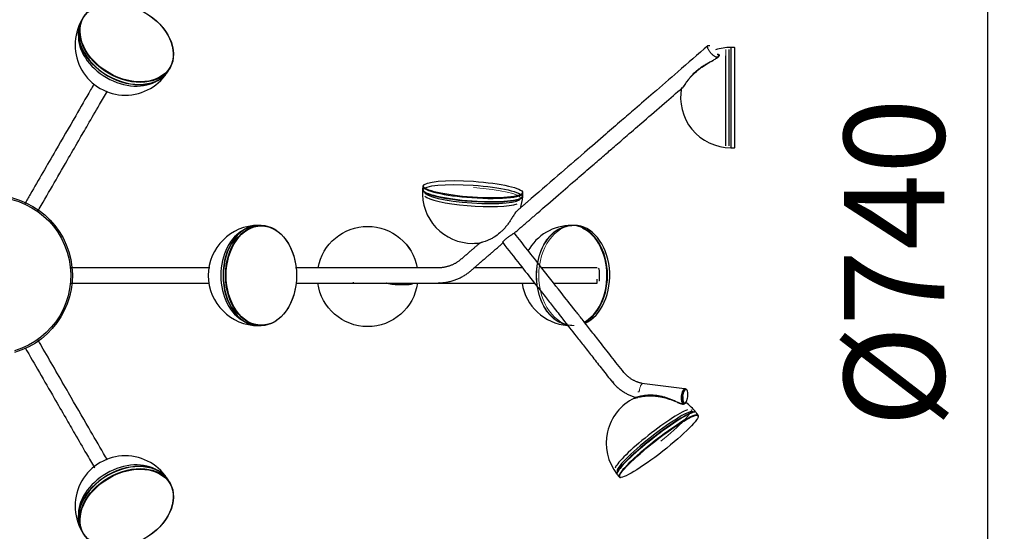
# Model space of a CAD drawing. Units: millimetres. Extents: x 3978 to 15491, y 4497 to 7128.
# Drawn here: x 4362 to 4852, y 5359 to 5614 of the extents above; entities that cross this region are included whole.
import ezdxf

# ---------------------------------------------------------------- set-up
doc = ezdxf.new("R2010")
doc.units = ezdxf.units.MM
doc.layers.add('2', color=7, linetype='Continuous', true_color=0xffffff)
doc.layers.add('drawing', color=7, linetype='Continuous', lineweight=25)
doc.dimstyles.new('WXT ISO-25', dxfattribs={"dimscale": 5, "dimtxt": 2.5, "dimasz": 2.5, "dimexe": 1.25, "dimexo": 1.25, "dimtad": 1, "dimtoh": 1, "dimdec": 0, "dimdsep": 46, "dimtxsty": 'Standard', "dimcen": 0, "dimclrd": 142, "dimclre": 142, "dimclrt": 256, "dimadec": 0, "dimazin": 0, "dimtfac": 1, "dimtdec": 0, "dimtmove": 0, "dimatfit": 3, "dimfxl": 5, "dimfxlon": 1, "dimarcsym": 0})

# ---------------------------------------------------------------- blocks, each defined once
blk = doc.blocks.new('*D33')
at = {"layer": 'Defpoints', "color": 0, "transparency": 16777216}
for p in [(4234.72, 5856.24), (4412.18, 5116.33), (4844.1, 5116.33)]:
    blk.add_point(p, dxfattribs=at)
at = {"layer": 'drawing', "color": 142, "lineweight": -2, "transparency": 16777216}
for p, q in [((4794.1, 5856.24), (4850.35, 5856.24)), ((4844.1, 5806.24), (4844.1, 5166.33)), ((4794.1, 5116.33), (4850.35, 5116.33))]:
    blk.add_line(p, q, dxfattribs=at)
at = {"layer": 'drawing', "color": 142, "transparency": 16777216}
for points in [[(4835.77, 5806.24), (4852.44, 5806.24), (4844.1, 5856.24)], [(4835.77, 5166.33), (4852.44, 5166.33), (4844.1, 5116.33)]]:
    blk.add_solid(points, dxfattribs=at)
at = {"layer": 'drawing', "transparency": 16777216, "insert": (4804.1, 5492.62), "char_height": 50, "attachment_point": 5, "rotation": 90}
blk.add_mtext('%%C740', dxfattribs=at)

msp = doc.modelspace()

# ---------------------------------------------------------------- linework, layer by layer
at = {"layer": '2', "color": 0, "linetype": 'Continuous', "lineweight": 5}
for p, q in [((4713.71, 5551.01), (4713.71, 5599.01)), ((4715.21, 5599.01), (4715.21, 5551.01)), ((4716.21, 5600.01), (4716.21, 5550.01)), ((4716.41, 5550.01), (4716.41, 5600.01)), ((4718.01, 5600.01), (4718.01, 5550.01)), ((4718.21, 5550.21), (4718.21, 5599.81))]:
    msp.add_line(p, q, dxfattribs=at)
at = {"layer": '2', "color": 0, "linetype": 'Continuous'}
for p, q in [((4713.71, 5551.01), (4713.71, 5595.8)), ((4715.21, 5599.01), (4715.21, 5551.01)), ((4716.41, 5600.01), (4716.21, 5599.81)), ((4716.21, 5600.01), (4716.21, 5550.01)), ((4718.01, 5600.01), (4716.41, 5600.01)), ((4716.41, 5550.01), (4716.41, 5600.01)), ((4718.21, 5599.81), (4718.01, 5600.01)), ((4718.01, 5600.01), (4718.01, 5550.01)), ((4718.21, 5550.21), (4718.21, 5599.81)), ((4436.33, 5588.84), (4436.89, 5589.82)), ((4716.21, 5550.21), (4716.41, 5550.01)), ((4716.41, 5550.01), (4718.01, 5550.01)), ((4718.01, 5550.01), (4718.21, 5550.21)), ((4562.8, 5530.78), (4562.69, 5529.2)), ((4563.39, 5531.58), (4563.18, 5531.4)), ((4612.4, 5528.06), (4612.22, 5528.26)), ((4612.58, 5525.81), (4612.69, 5527.38)), ((4482.24, 5511.28), (4481.11, 5511.28)), ((4638.24, 5511.28), (4637.11, 5511.28)), ((4481.11, 5461.28), (4482.24, 5461.28)), ((4693.63, 5429.72), (4693.17, 5429.78)), ((4692.22, 5422.34), (4692.69, 5422.28)), ((4699.92, 5416.7), (4698.94, 5417.95)), ((4699.97, 5415.98), (4700.01, 5416.26)), ((4659.6, 5387.08), (4660.58, 5385.83)), ((4660.99, 5385.64), (4661.27, 5385.61)), ((4436.89, 5382.75), (4436.33, 5383.73))]:
    msp.add_line(p, q, dxfattribs=at)
for centre, start, end in [((4414.61, 5601.22), 150, 270), ((4716.21, 5575.01), 90, 107.7216), ((4414.61, 5601.22), 270, 330), ((4716.21, 5575.01), 168.5812, 270), ((4587.62, 5527.31), 176.1086, 270), ((4587.62, 5527.31), 342.3338, 356.1086), ((4480.97, 5486.28), 90, 270), ((4636.97, 5486.28), 90, 150.7134), ((4587.62, 5527.31), 270, 278.9516), ((4636.97, 5486.28), 188.7666, 265.1231), ((4679.15, 5402.67), 115.9284, 218.1234), ((4679.15, 5402.67), 38.1234, 54.2741), ((4414.61, 5371.35), 30, 210)]:
    msp.add_arc(centre, 25, start, end, dxfattribs=at)
at = {"layer": '2', "color": 0, "linetype": 'Continuous', "extrusion": (0, -6.12323e-17, -1)}
for centre, radius, start, end in [((-4348.25, 5486.28), 40, 83.18, 253.6652), ((-4348.25, 5486.28), 39.2, 83.0402, 253.3222), ((-4535.33, 5485.79), 25, 10.0013, 170.0494), ((-4535.33, 5485.79), 25, 270, 352.4569), ((-4535.33, 5485.79), 25, 187.6163, 270)]:
    msp.add_arc(centre, radius, start, end, dxfattribs=at)
at = {"layer": '2', "color": 0, "linetype": 'Continuous', "extrusion": (0, 0, -1)}
for start, end in [(10.0012, 170.145), (187.6556, 270)]:
    msp.add_arc((-4535.33, 5485.79), 25, start, end, dxfattribs=at)
at = {"layer": '2', "color": 0, "linetype": 'Continuous', "extrusion": (0, -6.78049e-06, -1)}
msp.add_arc((-4649.67, 5489.04, -0.04), 1, 123.8405, 180, dxfattribs=at)
at = {"layer": '2', "color": 0, "linetype": 'Continuous'}
for centre, major_axis, ratio in [((4415.24, 5602.32), (-21.65, 12.5), 0.707107), ((4415.31, 5602.45), (21.48, -12.4), 0.707107), ((4587.62, 5527.31), (-24.74, 1.68), 0.16032), ((4587.76, 5529.28), (24.74, -1.68), 0.16032), ((4482.24, 5486.28), (0, 25), 0.707107), ((4482.38, 5486.28), (0, -24.8), 0.707107), ((4680.37, 5401.11), (19.51, 15.31), 0.126826), ((4415.24, 5370.25), (21.65, 12.5), 0.707107), ((4415.31, 5370.12), (-21.48, -12.4), 0.707107)]:
    msp.add_ellipse(centre, major_axis=major_axis, ratio=ratio, dxfattribs=at)
for centre, major_axis, ratio, start_param, end_param in [((4414.61, 5601.22), (21.65, -12.5), 0.707107, 3.141593, 6.283185), ((4414.68, 5601.34), (21.65, -12.5), 0.707107, 3.141593, 6.283185), ((4413.72, 5599.69), (20.78, -12), 0.707107, 3.469202, 5.955478), ((4587.62, 5527.31), (24.94, -1.7), 0.16032, 3.117041, 6.283185), ((4587.64, 5527.5), (24.94, -1.7), 0.16032, 3.141683, 6.283185), ((4587.74, 5529.08), (-24.94, 1.7), 0.16032, 0, 1.559891), ((4587.74, 5529.08), (-24.94, 1.7), 0.16032, 6.120011, 6.283185), ((4587.62, 5527.31), (-24.74, 1.68), 0.16032, 0.163061, 1.559891), ((4587.56, 5526.32), (23.94, -1.63), 0.16032, 3.141683, 6.283185), ((4587.74, 5529.08), (-24.94, 1.7), 0.16032, 1.559891, 3.304752), ((4587.46, 5524.85), (23.94, -1.63), 0.16032, 3.304752, 5.93181), ((4587.62, 5527.31), (24.94, -1.7), 0.16032, 0, 0.024536), ((4479.2, 5486.28), (0, -24), 0.707107, 3.469202, 5.955478), ((4480.97, 5486.28), (0, -25), 0.707107, 3.141593, 6.283185), ((4481.11, 5486.28), (0, -25), 0.707107, 3.141593, 6.283185), ((4636.97, 5486.28), (0, 25), 0.707107, 3.504938, 6.283185), ((4637.11, 5486.28), (0, 25), 0.707107, 3.501992, 6.283185), ((4638.24, 5486.28), (0, -25), 0.707107, 0.300611, 3.141593), ((4636.97, 5486.28), (0, -24.8), 0.707107, 0.352938, 2.816732), ((4679.15, 5402.67), (19.67, 15.43), 0.126826, 0, 3.14154), ((4678.53, 5403.45), (18.88, 14.82), 0.126826, 0, 3.14154), ((4677.62, 5404.62), (18.88, 14.82), 0.126826, 0.36447, 3.013323), ((4679.27, 5402.52), (19.67, 15.43), 0.126826, 0.128262, 3.013324), ((4679.15, 5402.67), (-19.51, -15.31), 0.126826, 3.269756, 4.811591), ((4680.25, 5401.27), (-19.67, -15.43), 0.126826, 3.013323, 4.811591), ((4679.15, 5402.67), (-19.51, -15.31), 0.126826, 4.811591, 6.155014), ((4680.25, 5401.27), (-19.67, -15.43), 0.126826, 4.811591, 6.283185), ((4414.61, 5371.35), (-21.65, -12.5), 0.707107, 3.141593, 6.283185), ((4414.68, 5371.23), (-21.65, -12.5), 0.707107, 3.141593, 6.283185), ((4413.72, 5372.88), (-20.78, -12), 0.707107, 3.469202, 5.955478), ((4680.25, 5401.27), (-19.67, -15.43), 0.126826, 0, 0.128261)]:
    msp.add_ellipse(centre, major_axis=major_axis, ratio=ratio, start_param=start_param, end_param=end_param, dxfattribs=at)
at = {"layer": '2', "color": 0, "linetype": 'Continuous', "lineweight": 5}
for centre, major_axis, ratio, start_param, end_param in [((4587.56, 5526.32), (23.94, -1.63), 0.16032, 0, 1.559891), ((4587.62, 5527.31), (-24.74, 1.68), 0.16032, 1.559891, 2.978517), ((4636.97, 5486.28), (0, 25), 0.707107, 0, 3.141593), ((4637.11, 5486.28), (0, 25), 0.707107, 0, 3.141593), ((4636.97, 5486.28), (0, -24.8), 0.707107, 3.141593, 6.283185), ((4638.24, 5486.28), (0, -25), 0.707107, 3.141593, 6.283185), ((4677.62, 5404.62), (18.88, 14.82), 0.126826, 4.811591, 6.283185)]:
    msp.add_ellipse(centre, major_axis=major_axis, ratio=ratio, start_param=start_param, end_param=end_param, dxfattribs=at)
at = {"layer": '2', "color": 0, "linetype": 'Continuous', "extrusion": (1, 0, 0)}
msp.add_ellipse((4649.67, 5483.53), major_axis=(0, -1), ratio=1, start_param=0, end_param=3.141593, dxfattribs=at)
at = {"layer": '2', "color": 0, "linetype": 'Continuous'}
for points, knots in [([(4704.83, 5600.86), (4699.83, 5596.54), (4690.75, 5588.68), (4678.59, 5578.14), (4669.21, 5570.02), (4661.31, 5563.18), (4652.96, 5555.95), (4642.41, 5546.81), (4629.42, 5535.56), (4619.96, 5527.37), (4614.92, 5523)], [0, 0, 0, 0, 0.166766, 0.302864, 0.405803, 0.479723, 0.56638, 0.684618, 0.831681, 1, 1, 1, 1]), ([(4709.93, 5595.56), (4709.9, 5595.35), (4709.79, 5595.2), (4709.54, 5595.09), (4709.44, 5595.08), (4709.22, 5595.08), (4709.1, 5595.1), (4708.83, 5595.18), (4708.68, 5595.24), (4708.37, 5595.39), (4708.21, 5595.49), (4707.88, 5595.7), (4707.71, 5595.83), (4707.36, 5596.11), (4707.19, 5596.26), (4706.84, 5596.59), (4706.67, 5596.76), (4706.34, 5597.12), (4706.18, 5597.3), (4705.87, 5597.69), (4705.73, 5597.88), (4705.47, 5598.27), (4705.34, 5598.46), (4705.12, 5598.84), (4705.03, 5599.02), (4704.87, 5599.38), (4704.8, 5599.55), (4704.7, 5599.87), (4704.67, 5600.02), (4704.64, 5600.3), (4704.64, 5600.42), (4704.69, 5600.73), (4704.8, 5600.88), (4705.05, 5600.99), (4705.15, 5601.01), (4705.37, 5601.01), (4705.5, 5600.98), (4705.68, 5600.93), (4705.74, 5600.91), (4705.8, 5600.89)], [0, 0, 0, 0, 0.097984, 0.097984, 0.146976, 0.146976, 0.195968, 0.195968, 0.24496, 0.24496, 0.293952, 0.293952, 0.342944, 0.342944, 0.391936, 0.391936, 0.440928, 0.440928, 0.48992, 0.48992, 0.538912, 0.538912, 0.587904, 0.587904, 0.636896, 0.636896, 0.685888, 0.685888, 0.73488, 0.73488, 0.783872, 0.783872, 0.881856, 0.881856, 0.930848, 0.930848, 0.97984, 0.97984, 1, 1, 1, 1]), ([(4709.71, 5596.72), (4709.91, 5596.67), (4710.08, 5596.6), (4710.28, 5596.45), (4710.33, 5596.39), (4710.41, 5596.26), (4710.44, 5596.18), (4710.44, 5596.02), (4710.42, 5595.93), (4710.36, 5595.76), (4710.31, 5595.67), (4710.17, 5595.48), (4710.09, 5595.39), (4709.92, 5595.21), (4709.82, 5595.12), (4709.61, 5594.94), (4709.49, 5594.85), (4709.26, 5594.67), (4709.14, 5594.59), (4708.76, 5594.33), (4708.5, 5594.17), (4707.69, 5593.68), (4707.13, 5593.37), (4706.01, 5592.75), (4705.45, 5592.45), (4704.34, 5591.82), (4703.79, 5591.51), (4702.72, 5590.87), (4702.2, 5590.54), (4701.18, 5589.86), (4700.68, 5589.5), (4699.71, 5588.77), (4699.24, 5588.39), (4697.89, 5587.22), (4697.06, 5586.4), (4695.93, 5585.11), (4695.57, 5584.68), (4694.88, 5583.8), (4694.56, 5583.36), (4693.95, 5582.5), (4693.67, 5582.08), (4693.15, 5581.27), (4692.9, 5580.89), (4692.58, 5580.39), (4692.48, 5580.24), (4692.29, 5579.98), (4692.21, 5579.88), (4692.1, 5579.77), (4692.06, 5579.74), (4692, 5579.72), (4691.98, 5579.71), (4691.93, 5579.74), (4691.91, 5579.77), (4691.89, 5579.87), (4691.88, 5579.93), (4691.88, 5580.01)], [0, 0, 0, 0, 0.027352, 0.027352, 0.042089, 0.042089, 0.056826, 0.056826, 0.071563, 0.071563, 0.0863, 0.0863, 0.101037, 0.101037, 0.115775, 0.115775, 0.130512, 0.130512, 0.145249, 0.145249, 0.174723, 0.174723, 0.233671, 0.233671, 0.29262, 0.29262, 0.351568, 0.351568, 0.410516, 0.410516, 0.469465, 0.469465, 0.528413, 0.528413, 0.64631, 0.64631, 0.705258, 0.705258, 0.764207, 0.764207, 0.823155, 0.823155, 0.882103, 0.882103, 0.911577, 0.911577, 0.941052, 0.941052, 0.955789, 0.955789, 0.970526, 0.970526, 0.985263, 0.985263, 1, 1, 1, 1]), ([(4692.73, 5580.63), (4692.8, 5580.72), (4692.88, 5580.83), (4693.19, 5581.27), (4693.45, 5581.65), (4694, 5582.43), (4694.3, 5582.84), (4694.91, 5583.66), (4695.24, 5584.07), (4695.93, 5584.9), (4696.28, 5585.31), (4697.4, 5586.52), (4698.2, 5587.31), (4699.49, 5588.42), (4699.94, 5588.79), (4700.86, 5589.5), (4701.33, 5589.84), (4702.77, 5590.84), (4703.77, 5591.46), (4705.33, 5592.39), (4705.86, 5592.69), (4706.92, 5593.3), (4707.44, 5593.61), (4708.22, 5594.09), (4708.48, 5594.25), (4708.97, 5594.58), (4709.21, 5594.75), (4709.64, 5595.11), (4709.83, 5595.28), (4710.05, 5595.56), (4710.11, 5595.65), (4710.18, 5595.82), (4710.2, 5595.91), (4710.2, 5596.06), (4710.17, 5596.13), (4710.08, 5596.25), (4710.02, 5596.3), (4709.8, 5596.41), (4709.61, 5596.46), (4709.4, 5596.48)], [0, 0, 0, 0, 0.021072, 0.021072, 0.08641, 0.08641, 0.151748, 0.151748, 0.217086, 0.217086, 0.282424, 0.282424, 0.4131, 0.4131, 0.478438, 0.478438, 0.543777, 0.543777, 0.674453, 0.674453, 0.739791, 0.739791, 0.805129, 0.805129, 0.837798, 0.837798, 0.870467, 0.870467, 0.903136, 0.903136, 0.919471, 0.919471, 0.935805, 0.935805, 0.95214, 0.95214, 0.968474, 0.968474, 1, 1, 1, 1]), ([(4399, 5581.69), (4398.44, 5580.72), (4395.42, 5575.49), (4389.05, 5564.46), (4379.03, 5547.11), (4370.58, 5532.46), (4365.46, 5523.59), (4364.55, 5522.02)], [0, 0, 0, 0, 0.04856, 0.263404, 0.554257, 0.921118, 1, 1, 1, 1]), ([(4370.87, 5517.97), (4373.35, 5522.26), (4378.29, 5530.82), (4385.14, 5542.69), (4391.03, 5552.88), (4396.38, 5562.15), (4401.13, 5570.39), (4404.37, 5576), (4405.68, 5578.27)], [0, 0, 0, 0, 0.213576, 0.425969, 0.590356, 0.720663, 0.88728, 1, 1, 1, 1]), ([(4619.86, 5517.36), (4623.38, 5520.41), (4630.02, 5526.16), (4639.21, 5534.12), (4646.81, 5540.7), (4652.93, 5546), (4658.66, 5550.97), (4665.23, 5556.65), (4673.56, 5563.86), (4682.7, 5571.78), (4689.09, 5577.31), (4692.06, 5579.89)], [0, 0, 0, 0, 0.146108, 0.275997, 0.381806, 0.462086, 0.530165, 0.620067, 0.734728, 0.876387, 1, 1, 1, 1]), ([(4609.27, 5518.12), (4609.2, 5518.03), (4609.13, 5517.94), (4608.98, 5517.72), (4608.9, 5517.6), (4608.73, 5517.35), (4608.65, 5517.23), (4608.4, 5516.84), (4608.23, 5516.57), (4607.73, 5515.76), (4607.39, 5515.21), (4606.72, 5514.13), (4606.37, 5513.59), (4605.66, 5512.55), (4605.3, 5512.04), (4604.56, 5511.06), (4604.17, 5510.58), (4603.38, 5509.66), (4602.97, 5509.21), (4602.12, 5508.35), (4601.68, 5507.94), (4600.33, 5506.77), (4599.38, 5506.07), (4597.91, 5505.15), (4597.41, 5504.86), (4596.4, 5504.32), (4595.89, 5504.08), (4594.89, 5503.64), (4594.39, 5503.44), (4593.42, 5503.1), (4592.95, 5502.96), (4592.32, 5502.78), (4592.12, 5502.74), (4591.78, 5502.66), (4591.64, 5502.63), (4591.52, 5502.61)], [0, 0, 0, 0, 0.01534, 0.01534, 0.032971, 0.032971, 0.050603, 0.050603, 0.085866, 0.085866, 0.156393, 0.156393, 0.22692, 0.22692, 0.297447, 0.297447, 0.367974, 0.367974, 0.438501, 0.438501, 0.509027, 0.509027, 0.650081, 0.650081, 0.720608, 0.720608, 0.791135, 0.791135, 0.861662, 0.861662, 0.932188, 0.932188, 0.967452, 0.967452, 1, 1, 1, 1]), ([(4608.57, 5517.11), (4608.68, 5517.28), (4608.8, 5517.44), (4609.08, 5517.82), (4609.24, 5518.03), (4609.47, 5518.27), (4609.53, 5518.34), (4609.59, 5518.39)], [0, 0, 0, 0, 0.319707, 0.319707, 0.793865, 0.793865, 1, 1, 1, 1]), ([(4602.6, 5502.69), (4602.59, 5502.69), (4602.59, 5502.7), (4602.57, 5502.73), (4602.58, 5502.78), (4602.63, 5502.89), (4602.67, 5502.96), (4602.79, 5503.13), (4602.87, 5503.23), (4603.06, 5503.44), (4603.18, 5503.56), (4603.56, 5503.94), (4603.87, 5504.23), (4604.22, 5504.53)], [0, 0, 0, 0, 0.035331, 0.035331, 0.19611, 0.19611, 0.356888, 0.356888, 0.517666, 0.517666, 0.678444, 0.678444, 1, 1, 1, 1]), ([(4602.6, 5502.69), (4605.45, 5499.05), (4610.69, 5492.38), (4617.74, 5483.39), (4623.25, 5476.38), (4628.01, 5470.31), (4633.17, 5463.73), (4638.33, 5457.16), (4643.28, 5450.85), (4647.59, 5445.36), (4652.29, 5439.37), (4655.56, 5435.22), (4657.26, 5433.06)], [0, 0, 0, 0, 0.156756, 0.287538, 0.386975, 0.459106, 0.549021, 0.670167, 0.742015, 0.821045, 0.906747, 1, 1, 1, 1]), ([(4604.22, 5504.53), (4604.39, 5504.69), (4604.57, 5504.84), (4604.95, 5505.14), (4605.14, 5505.3), (4605.53, 5505.6), (4605.72, 5505.75), (4606.11, 5506.03), (4606.3, 5506.17), (4606.67, 5506.42), (4606.84, 5506.54), (4607.18, 5506.76), (4607.34, 5506.86), (4607.63, 5507.03), (4607.77, 5507.11), (4607.95, 5507.2), (4608, 5507.22), (4608.05, 5507.25)], [0, 0, 0, 0, 0.133436, 0.133436, 0.266872, 0.266872, 0.400307, 0.400307, 0.533743, 0.533743, 0.667179, 0.667179, 0.800615, 0.800615, 0.93405, 0.93405, 1, 1, 1, 1]), ([(4662.98, 5437.92), (4660.87, 5440.6), (4656.9, 5445.64), (4651.38, 5452.68), (4646.53, 5458.86), (4642.43, 5464.08), (4637.52, 5470.33), (4630.65, 5479.09), (4620.55, 5491.96), (4612.83, 5501.8), (4608.49, 5507.33)], [0, 0, 0, 0, 0.115949, 0.218345, 0.304104, 0.382746, 0.443979, 0.574546, 0.761158, 1, 1, 1, 1]), ([(4456.72, 5490.03), (4455.45, 5490.03), (4449.24, 5490.03), (4436.35, 5490.03), (4416.31, 5490.03), (4399.52, 5490.03), (4389.41, 5490.03), (4387.73, 5490.03)], [0, 0, 0, 0, 0.05537, 0.269925, 0.560387, 0.926754, 1, 1, 1, 1]), ([(4545.72, 5490.03), (4545.54, 5490.03), (4541.2, 5490.03), (4531.78, 5490.03), (4516.53, 5490.03), (4505.42, 5490.03), (4499.39, 5490.03), (4499.38, 5490.03)], [0, 0, 0, 0, 0.011835, 0.280895, 0.609664, 0.999467, 1, 1, 1, 1]), ([(4528.25, 5490.03), (4521.13, 5490.03), (4511.5, 5490.03), (4501.88, 5490.03), (4499.38, 5490.03)], [0, 0, 0, 0, 0.739928, 1, 1, 1, 1]), ([(4570.62, 5490.04), (4568.37, 5490.04), (4563.78, 5490.03), (4556.83, 5490.03), (4544.87, 5490.03), (4535.24, 5490.03), (4527.98, 5490.03)], [0, 0, 0, 0, 0.158364, 0.322684, 0.48937, 1, 1, 1, 1]), ([(4572.19, 5490.03), (4570.25, 5490.03), (4566.35, 5490.03), (4560.83, 5490.03), (4557.26, 5490.03), (4555.65, 5490.03)], [0, 0, 0, 0, 0.351643, 0.708145, 1, 1, 1, 1]), ([(4612.53, 5490.03), (4608.76, 5490.03), (4601.04, 5490.03), (4592.97, 5490.03), (4588.66, 5490.03), (4588.3, 5490.03)], [0, 0, 0, 0, 0.466, 0.956056, 1, 1, 1, 1]), ([(4650.67, 5489.03), (4650.67, 5489.03), (4650.67, 5489.03), (4650.67, 5489.01), (4650.67, 5488.97), (4650.67, 5488.87), (4650.67, 5488.8), (4650.67, 5488.63), (4650.67, 5488.54), (4650.67, 5488.31), (4650.67, 5488.18), (4650.67, 5487.91), (4650.67, 5487.75), (4650.67, 5487.44), (4650.67, 5487.27), (4650.67, 5486.93), (4650.67, 5486.75), (4650.67, 5486.39), (4650.67, 5486.21), (4650.67, 5485.85), (4650.67, 5485.68), (4650.67, 5485.33), (4650.67, 5485.17), (4650.67, 5484.85), (4650.67, 5484.7), (4650.67, 5484.42), (4650.67, 5484.29), (4650.67, 5484.06), (4650.67, 5483.96), (4650.67, 5483.78), (4650.67, 5483.71), (4650.67, 5483.61), (4650.67, 5483.57), (4650.67, 5483.55), (4650.67, 5483.55), (4650.67, 5483.55)], [0, 0, 0, 0, 0.029939, 0.029939, 0.094586, 0.094586, 0.159234, 0.159234, 0.223881, 0.223881, 0.288529, 0.288529, 0.353177, 0.353177, 0.417824, 0.417824, 0.482472, 0.482472, 0.54712, 0.54712, 0.611767, 0.611767, 0.676415, 0.676415, 0.741063, 0.741063, 0.80571, 0.80571, 0.870358, 0.870358, 0.935006, 0.935006, 0.999653, 0.999653, 1, 1, 1, 1]), ([(4528.25, 5482.54), (4528.25, 5482.53), (4528.25, 5482.54), (4528.25, 5482.63), (4528.25, 5482.79), (4528.25, 5483.04)], [0, 0, 0, 0, 0.272995, 0.272995, 1, 1, 1, 1]), ([(4387.37, 5482.54), (4392.2, 5482.54), (4401.97, 5482.54), (4415.54, 5482.54), (4427.31, 5482.54), (4438.02, 5482.54), (4447.48, 5482.54), (4453.92, 5482.54), (4456.49, 5482.54)], [0, 0, 0, 0, 0.209751, 0.42368, 0.589257, 0.720507, 0.88833, 1, 1, 1, 1]), ([(4499.55, 5482.54), (4500.82, 5482.54), (4510.39, 5482.54), (4519.95, 5482.54), (4528.25, 5482.54)], [0, 0, 0, 0, 0.132838, 1, 1, 1, 1]), ([(4499.55, 5482.53), (4503.64, 5482.53), (4511.93, 5482.53), (4523.51, 5482.53), (4533.56, 5482.53), (4542.31, 5482.53), (4551.43, 5482.53), (4562.46, 5482.53), (4577.54, 5482.53), (4591.95, 5482.53), (4605.06, 5482.53), (4611.23, 5482.53), (4614.37, 5482.53)], [0, 0, 0, 0, 0.106855, 0.216433, 0.302801, 0.369447, 0.444861, 0.54125, 0.657557, 0.838952, 0.917889, 1, 1, 1, 1]), ([(4527.98, 5482.54), (4535.24, 5482.54), (4544.87, 5482.53), (4556.83, 5482.54), (4563.87, 5482.53), (4568.54, 5482.54), (4570.87, 5482.55)], [0, 0, 0, 0, 0.507562, 0.673238, 0.836525, 1, 1, 1, 1]), ([(4558.39, 5482.54), (4558.31, 5482.48), (4558.23, 5482.42), (4557.88, 5482.21), (4557.6, 5482.08), (4556.99, 5481.89), (4556.67, 5481.82), (4555.99, 5481.71), (4555.64, 5481.67), (4554.88, 5481.61), (4554.48, 5481.59), (4553.65, 5481.57), (4553.21, 5481.56), (4551.86, 5481.56), (4550.9, 5481.58), (4549.38, 5481.66), (4548.85, 5481.7), (4547.78, 5481.81), (4547.23, 5481.88), (4546.12, 5482.08), (4545.56, 5482.2), (4544.83, 5482.41), (4544.66, 5482.47), (4544.49, 5482.52)], [0, 0, 0, 0, 0.029934, 0.029934, 0.124065, 0.124065, 0.218196, 0.218196, 0.312326, 0.312326, 0.406457, 0.406457, 0.500588, 0.500588, 0.68885, 0.68885, 0.782981, 0.782981, 0.877112, 0.877112, 0.971243, 0.971243, 1, 1, 1, 1]), ([(4405.68, 5394.32), (4405.06, 5395.39), (4401.97, 5400.73), (4395.55, 5411.86), (4385.53, 5429.21), (4377.12, 5443.77), (4372.06, 5452.54), (4371.21, 5454.02)], [0, 0, 0, 0, 0.05377, 0.268502, 0.559202, 0.925871, 1, 1, 1, 1]), ([(4364.73, 5450.24), (4367.09, 5446.15), (4371.92, 5437.79), (4378.65, 5426.13), (4384.53, 5415.94), (4389.89, 5406.67), (4394.66, 5398.4), (4397.92, 5392.75), (4399.25, 5390.44)], [0, 0, 0, 0, 0.205191, 0.419344, 0.585094, 0.716481, 0.884479, 1, 1, 1, 1]), ([(4693.16, 5429.78), (4689.62, 5430.23), (4684.31, 5430.91), (4677.26, 5431.8), (4673.74, 5432.27), (4672, 5432.51)], [0, 0, 0, 0, 0.501051, 0.753611, 1, 1, 1, 1]), ([(4694.81, 5426.38), (4694.83, 5426.74), (4694.84, 5427.52), (4694.68, 5428.63), (4694.35, 5429.37), (4693.75, 5429.77), (4693.18, 5429.71), (4692.71, 5429.38), (4692.25, 5428.74), (4691.82, 5427.64), (4691.54, 5426.22), (4691.46, 5424.83), (4691.59, 5423.6), (4691.88, 5422.81), (4692.3, 5422.35), (4692.59, 5422.32), (4692.69, 5422.32)], [0, 0, 0, 0, 0.066678, 0.15182, 0.244882, 0.301332, 0.352808, 0.402798, 0.473605, 0.567568, 0.655931, 0.740527, 0.824966, 0.915736, 0.974183, 1, 1, 1, 1]), ([(4692.69, 5422.28), (4692.63, 5422.29), (4692.58, 5422.31), (4692.45, 5422.38), (4692.37, 5422.44), (4692.24, 5422.62), (4692.17, 5422.73), (4692.06, 5422.99), (4692.01, 5423.14), (4691.93, 5423.48), (4691.9, 5423.66), (4691.84, 5424.06), (4691.83, 5424.28), (4691.8, 5424.94), (4691.82, 5425.43), (4691.89, 5426.17), (4691.93, 5426.41), (4692.01, 5426.89), (4692.06, 5427.12), (4692.17, 5427.58), (4692.23, 5427.8), (4692.37, 5428.21), (4692.44, 5428.4), (4692.6, 5428.75), (4692.68, 5428.91), (4692.85, 5429.19), (4692.94, 5429.31), (4693.11, 5429.51), (4693.2, 5429.58), (4693.38, 5429.69), (4693.46, 5429.72), (4693.58, 5429.73), (4693.61, 5429.73), (4693.63, 5429.72)], [0, 0, 0, 0, 0.041465, 0.041465, 0.103959, 0.103959, 0.166453, 0.166453, 0.228947, 0.228947, 0.291441, 0.291441, 0.353935, 0.353935, 0.478924, 0.478924, 0.541418, 0.541418, 0.603912, 0.603912, 0.666406, 0.666406, 0.7289, 0.7289, 0.791394, 0.791394, 0.853889, 0.853889, 0.916383, 0.916383, 0.978877, 0.978877, 1, 1, 1, 1]), ([(4692.97, 5422.25), (4692.96, 5422.22), (4692.96, 5422.2), (4692.92, 5422.13), (4692.88, 5422.1), (4692.77, 5422.05), (4692.7, 5422.04), (4692.53, 5422.04), (4692.44, 5422.05), (4692.22, 5422.09), (4692.1, 5422.12), (4691.86, 5422.19), (4691.73, 5422.23), (4691.47, 5422.32), (4691.33, 5422.37), (4691.06, 5422.48), (4690.92, 5422.53), (4690.5, 5422.71), (4690.21, 5422.83), (4689.33, 5423.21), (4688.75, 5423.47), (4687.58, 5423.98), (4686.99, 5424.24), (4685.81, 5424.71), (4685.23, 5424.93), (4684.06, 5425.33), (4683.47, 5425.51), (4682.29, 5425.84), (4681.7, 5425.98), (4680.51, 5426.23), (4679.91, 5426.32), (4678.13, 5426.55), (4676.95, 5426.61), (4675.2, 5426.57), (4674.62, 5426.54), (4673.48, 5426.43), (4672.92, 5426.35), (4671.83, 5426.17), (4671.31, 5426.07), (4670.31, 5425.83), (4669.84, 5425.7), (4669.21, 5425.51), (4669.02, 5425.45), (4668.67, 5425.33), (4668.53, 5425.28), (4668.35, 5425.21), (4668.3, 5425.19), (4668.23, 5425.16), (4668.2, 5425.15), (4668.18, 5425.14), (4668.19, 5425.14), (4668.23, 5425.15), (4668.27, 5425.17), (4668.33, 5425.19)], [0, 0, 0, 0, 0.008451, 0.008451, 0.023706, 0.023706, 0.03896, 0.03896, 0.054215, 0.054215, 0.069469, 0.069469, 0.084724, 0.084724, 0.099979, 0.099979, 0.115233, 0.115233, 0.145742, 0.145742, 0.206761, 0.206761, 0.267779, 0.267779, 0.328798, 0.328798, 0.389816, 0.389816, 0.450834, 0.450834, 0.511853, 0.511853, 0.63389, 0.63389, 0.694908, 0.694908, 0.755926, 0.755926, 0.816945, 0.816945, 0.877963, 0.877963, 0.908472, 0.908472, 0.938982, 0.938982, 0.954236, 0.954236, 0.969491, 0.969491, 0.984745, 0.984745, 1, 1, 1, 1]), ([(4668.48, 5425.19), (4668.48, 5425.19), (4668.49, 5425.19), (4668.54, 5425.2), (4668.65, 5425.24), (4668.92, 5425.31), (4669.09, 5425.36), (4669.46, 5425.46), (4669.66, 5425.51), (4670.31, 5425.67), (4670.78, 5425.77), (4671.77, 5425.95), (4672.29, 5426.03), (4673.35, 5426.17), (4673.89, 5426.22), (4674.99, 5426.29), (4675.55, 5426.31), (4677.22, 5426.31), (4678.35, 5426.24), (4679.69, 5426.07), (4679.9, 5426.04), (4680.11, 5426.01)], [0, 0, 0, 0, 0.009967, 0.009967, 0.072932, 0.072932, 0.135896, 0.135896, 0.19886, 0.19886, 0.324789, 0.324789, 0.450718, 0.450718, 0.576647, 0.576647, 0.702575, 0.702575, 0.954433, 0.954433, 1, 1, 1, 1]), ([(4680.11, 5426.01), (4680.47, 5425.96), (4680.83, 5425.89), (4681.77, 5425.71), (4682.33, 5425.59), (4684.03, 5425.15), (4685.15, 5424.79), (4686.85, 5424.18), (4687.42, 5423.95), (4688.55, 5423.5), (4689.11, 5423.27), (4689.96, 5422.92), (4690.24, 5422.81), (4690.8, 5422.59), (4691.07, 5422.49), (4691.6, 5422.31), (4691.85, 5422.23), (4692.19, 5422.17), (4692.29, 5422.15), (4692.46, 5422.15), (4692.53, 5422.16), (4692.64, 5422.2), (4692.67, 5422.23), (4692.7, 5422.32), (4692.69, 5422.37), (4692.63, 5422.54), (4692.53, 5422.68), (4692.39, 5422.84), (4692.36, 5422.87), (4692.34, 5422.89)], [0, 0, 0, 0, 0.073178, 0.073178, 0.187851, 0.187851, 0.417195, 0.417195, 0.531868, 0.531868, 0.64654, 0.64654, 0.703876, 0.703876, 0.761212, 0.761212, 0.818548, 0.818548, 0.847216, 0.847216, 0.875885, 0.875885, 0.904553, 0.904553, 0.933221, 0.933221, 0.990557, 0.990557, 1, 1, 1, 1]), ([(4692.69, 5422.32), (4692.77, 5422.3), (4693.03, 5422.26), (4693.45, 5422.49), (4693.9, 5422.98), (4694.34, 5423.88), (4694.67, 5425.12), (4694.78, 5425.96), (4694.81, 5426.38)], [0, 0, 0, 0, 0.066729, 0.195144, 0.352807, 0.588573, 0.799598, 1, 1, 1, 1])]:
    msp.add_open_spline(points, degree=3, knots=knots, dxfattribs=at)
for points, degree in [([(4614.95, 5523.03), (4609.63, 5518.43)], 1), ([(4608.3, 5507.35), (4619.84, 5517.34)], 1), ([(4591.43, 5502.66), (4586.66, 5498.53)], 1), ([(4591.55, 5492.84), (4602.73, 5502.52)], 1), ([(4586.67, 5498.54), (4583.81, 5496.04), (4580.93, 5493.6)], 2), ([(4580.95, 5493.62), (4576.53, 5490.29), (4570.62, 5490.05)], 2), ([(4585.53, 5487.68), (4588.61, 5490.27), (4591.61, 5492.9)], 2), ([(4626.75, 5490.03), (4624.24, 5490.03), (4621.97, 5490.03)], 2), ([(4649.67, 5490.03), (4638.21, 5490.03), (4626.75, 5490.03)], 2), ([(4570.87, 5482.55), (4579.18, 5482.9), (4585.51, 5487.67)], 2), ([(4614.37, 5482.53), (4616.23, 5482.53), (4618.32, 5482.53)], 2), ([(4627.95, 5482.53), (4638.81, 5482.53), (4649.67, 5482.53)], 2), ([(4672.01, 5432.5), (4666.71, 5433.58), (4662.98, 5437.91)], 2), ([(4657.26, 5433.07), (4662.41, 5427.09), (4669.72, 5425.33)], 2), ([(4694.75, 5426.02), (4694.76, 5426.13), (4694.77, 5426.25), (4694.78, 5426.36)], 3)]:
    msp.add_open_spline(points, degree=degree, dxfattribs=at)
at = {"layer": '2', "color": 0, "linetype": 'Continuous', "lineweight": 5}
for points, knots in [([(4608.05, 5507.25), (4608.1, 5507.27), (4608.15, 5507.29), (4608.28, 5507.34), (4608.35, 5507.35), (4608.44, 5507.36), (4608.47, 5507.35), (4608.49, 5507.33)], [0, 0, 0, 0, 0.221191, 0.221191, 0.65854, 0.65854, 1, 1, 1, 1]), ([(4570.89, 5482.72), (4570.88, 5482.72), (4570.88, 5482.72), (4570.86, 5482.72), (4570.86, 5482.72), (4570.85, 5482.71)], [0, 0, 0, 0, 0.512503, 0.512503, 1, 1, 1, 1]), ([(4657.82, 5433.19), (4657.69, 5433.29), (4657.55, 5433.39), (4657.42, 5433.49), (4657.41, 5433.49), (4657.4, 5433.5)], [0, 0, 0, 0, 0.955586, 0.955586, 1, 1, 1, 1]), ([(4669.98, 5428.33), (4670.02, 5428.33), (4670.06, 5428.32), (4670.15, 5428.31), (4670.21, 5428.3), (4670.3, 5428.29), (4670.33, 5428.28), (4670.39, 5428.28), (4670.42, 5428.27), (4670.47, 5428.28), (4670.48, 5428.28), (4670.51, 5428.3), (4670.52, 5428.31), (4670.54, 5428.35), (4670.55, 5428.38), (4670.57, 5428.47), (4670.58, 5428.53), (4670.6, 5428.66), (4670.61, 5428.72), (4670.65, 5428.91), (4670.66, 5429.04), (4670.7, 5429.29), (4670.73, 5429.41), (4670.81, 5429.78), (4670.87, 5430.02), (4671.01, 5430.48), (4671.08, 5430.69), (4671.24, 5431.1), (4671.33, 5431.29), (4671.5, 5431.63), (4671.59, 5431.78), (4671.78, 5432.03), (4671.87, 5432.14), (4672.05, 5432.3), (4672.15, 5432.36), (4672.24, 5432.39)], [0, 0, 0, 0, 0.018255, 0.018255, 0.048065, 0.048065, 0.062969, 0.062969, 0.077874, 0.077874, 0.085326, 0.085326, 0.092779, 0.092779, 0.107684, 0.107684, 0.137493, 0.137493, 0.167302, 0.167302, 0.226921, 0.226921, 0.28654, 0.28654, 0.405778, 0.405778, 0.525016, 0.525016, 0.644253, 0.644253, 0.763491, 0.763491, 0.882729, 0.882729, 1, 1, 1, 1]), ([(4692.97, 5422.29), (4692.9, 5422.33), (4692.83, 5422.39), (4692.7, 5422.56), (4692.64, 5422.67), (4692.53, 5422.93), (4692.48, 5423.08), (4692.4, 5423.42), (4692.36, 5423.6), (4692.31, 5424), (4692.29, 5424.22), (4692.28, 5424.66), (4692.27, 5424.89), (4692.29, 5425.37), (4692.31, 5425.62), (4692.36, 5426.1), (4692.39, 5426.34), (4692.48, 5426.82), (4692.53, 5427.06), (4692.64, 5427.51), (4692.7, 5427.73), (4692.84, 5428.15), (4692.91, 5428.34), (4693.06, 5428.69), (4693.15, 5428.85), (4693.32, 5429.13), (4693.4, 5429.25), (4693.58, 5429.45), (4693.67, 5429.52), (4693.79, 5429.6), (4693.82, 5429.62), (4693.86, 5429.63)], [0, 0, 0, 0, 0.06254, 0.06254, 0.132554, 0.132554, 0.202567, 0.202567, 0.27258, 0.27258, 0.342593, 0.342593, 0.412606, 0.412606, 0.48262, 0.48262, 0.552633, 0.552633, 0.622646, 0.622646, 0.692659, 0.692659, 0.762672, 0.762672, 0.832686, 0.832686, 0.902699, 0.902699, 0.972712, 0.972712, 1, 1, 1, 1]), ([(4692.51, 5425.87), (4692.46, 5425.44), (4692.45, 5425.02), (4692.47, 5424.45), (4692.49, 5424.26), (4692.53, 5423.92), (4692.56, 5423.76), (4692.63, 5423.47), (4692.68, 5423.33), (4692.77, 5423.11), (4692.83, 5423.01), (4692.95, 5422.86), (4693.01, 5422.8), (4693.14, 5422.73), (4693.22, 5422.71), (4693.36, 5422.72), (4693.44, 5422.75), (4693.59, 5422.84), (4693.67, 5422.91), (4693.82, 5423.08), (4693.89, 5423.18), (4694.04, 5423.42), (4694.11, 5423.56), (4694.25, 5423.86), (4694.31, 5424.03), (4694.43, 5424.39), (4694.48, 5424.58), (4694.58, 5424.97), (4694.62, 5425.17), (4694.69, 5425.59), (4694.72, 5425.8), (4694.75, 5426.02)], [0, 0, 0, 0, 0.12466, 0.12466, 0.187184, 0.187184, 0.249708, 0.249708, 0.312233, 0.312233, 0.374757, 0.374757, 0.437281, 0.437281, 0.499806, 0.499806, 0.56233, 0.56233, 0.624854, 0.624854, 0.687378, 0.687378, 0.749903, 0.749903, 0.812427, 0.812427, 0.874951, 0.874951, 0.937476, 0.937476, 1, 1, 1, 1])]:
    msp.add_open_spline(points, degree=3, knots=knots, dxfattribs=at)
msp.add_open_spline([(4650.67, 5483.55), (4650.67, 5483.53), (4650.67, 5483.53), (4650.67, 5483.55)], degree=3, dxfattribs=at)

# ---------------------------------------------------------------- dimensions: what is measured, and where the dimension line sits
at = {"layer": 'drawing'}
dim = msp.add_linear_dim(base=(4844.1, 5116.33), p1=(4234.72, 5856.24), p2=(4412.18, 5116.33), angle=270, text='%%C<>', dimstyle='WXT ISO-25', override={"dimtxt": 10, "dimasz": 10, "dimgap": 3, "dimfxl": 10}, dxfattribs=at)
dim.commit()
dim.dimension.update_dxf_attribs({"geometry": '*D33', "text_midpoint": (4844.1, 5492.62), "dimtype": 160})

doc.saveas('drawing.dxf')
